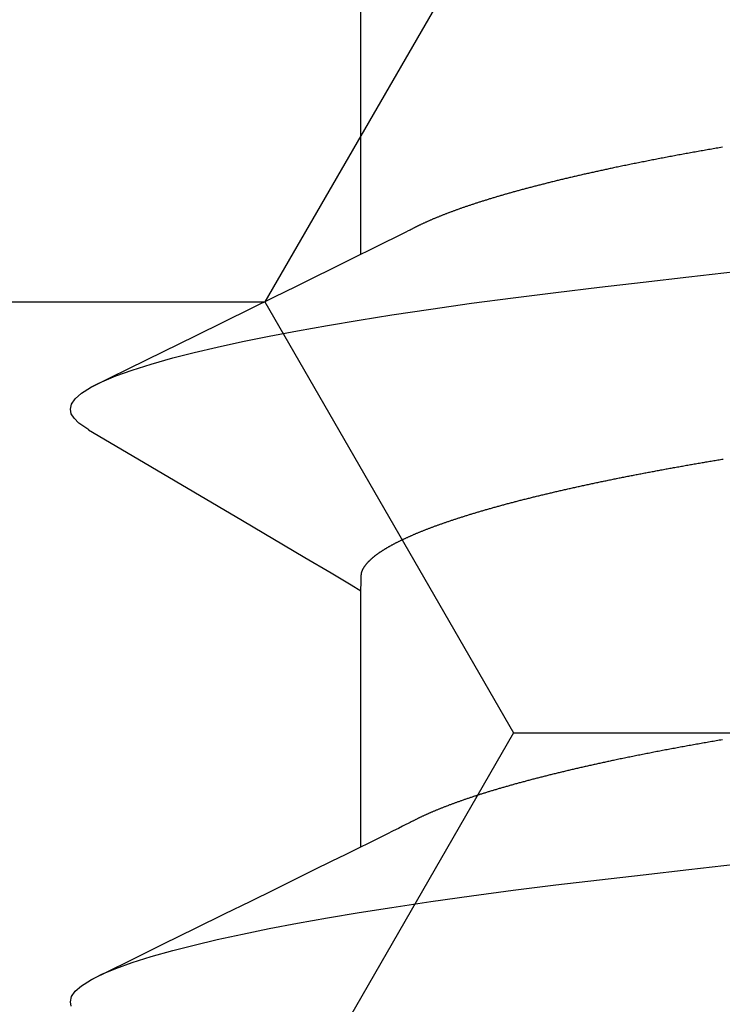
# Model space of a CAD drawing. Units: millimetres. Extents: x -3 to 1881, y -2333 to -50.
# Drawn here: x 1172 to 1174, y -2242 to -2240 of the extents above; entities that cross this region are included whole.
import ezdxf

# ---------------------------------------------------------------- set-up
doc = ezdxf.new("R2010")
doc.units = ezdxf.units.MM
doc.layers.add('CrossSectionsAccess', color=2, linetype='Continuous')
doc.layers.add('CrossSectionsProfils', color=7, linetype='Continuous')

# ---------------------------------------------------------------- blocks, each defined once
blk = doc.blocks.new('902_6605_5', base_point=(3953.5543, 1728.5588))
at = {"layer": 'CrossSectionsAccess', "color": 146, "true_color": 0x005f7f}
for p, q in [((3955.553, 1686.4935), (3955.553, 1685.8499)), ((3955.553, 1685.005), (3955.553, 1684.3614))]:
    blk.add_line(p, q, dxfattribs=at)
at = {"layer": 'CrossSectionsAccess', "color": 146, "true_color": 0x005f7f, "flags": 128}
for points in [[(3956.2808, 1686.8937), (3956.2831, 1686.8824), (3956.2801, 1686.8695), (3956.2708, 1686.8562), (3956.255, 1686.8423), (3956.2327, 1686.8281), (3956.2038, 1686.8135), (3956.1689, 1686.7989), (3956.1275, 1686.784), (3956.0797, 1686.769), (3956.0256, 1686.7537), (3955.9721, 1686.74), (3955.9139, 1686.7263), (3955.851, 1686.7126), (3955.7837, 1686.6989), (3955.7122, 1686.6853), (3955.6368, 1686.6718), (3955.5576, 1686.6585), (3955.475, 1686.6454), (3955.3771, 1686.6307), (3955.2755, 1686.6164), (3955.1707, 1686.6024), (3955.0633, 1686.5889), (3954.9536, 1686.5759), (3954.8435, 1686.5633), (3954.7295, 1686.5503), (3954.6116, 1686.5369)], [(3954.6449, 1686.2244), (3954.6488, 1686.2251), (3954.6526, 1686.2257), (3954.6564, 1686.2264), (3954.6603, 1686.2271), (3954.6641, 1686.2277), (3954.668, 1686.2284), (3954.6718, 1686.2291), (3954.6756, 1686.2297), (3954.6794, 1686.2304), (3954.6832, 1686.2311), (3954.6871, 1686.2317), (3954.6908, 1686.2324), (3954.6946, 1686.2331), (3954.6984, 1686.2337), (3954.7022, 1686.2344), (3954.706, 1686.2351), (3954.7097, 1686.2358), (3954.7135, 1686.2364), (3954.7172, 1686.2371), (3954.721, 1686.2378), (3954.7247, 1686.2385), (3954.7285, 1686.2391), (3954.7322, 1686.2398), (3954.7359, 1686.2405), (3954.7396, 1686.2412), (3954.7433, 1686.2418), (3954.747, 1686.2425), (3954.7508, 1686.2432), (3954.7545, 1686.2439), (3954.7582, 1686.2446), (3954.7619, 1686.2453), (3954.7656, 1686.246), (3954.7693, 1686.2467), (3954.773, 1686.2474), (3954.7767, 1686.248), (3954.7804, 1686.2487), (3954.784, 1686.2494), (3954.7877, 1686.2501), (3954.7913, 1686.2508), (3954.795, 1686.2515), (3954.7986, 1686.2522), (3954.8023, 1686.2529), (3954.8059, 1686.2536), (3954.8095, 1686.2543), (3954.8131, 1686.255), (3954.8167, 1686.2557), (3954.8203, 1686.2564), (3954.8239, 1686.2571), (3954.8275, 1686.2578), (3954.831, 1686.2585), (3954.8346, 1686.2592), (3954.8382, 1686.2599), (3954.8418, 1686.2606), (3954.8454, 1686.2613), (3954.8489, 1686.262), (3954.8525, 1686.2627), (3954.856, 1686.2635), (3954.8596, 1686.2642), (3954.8631, 1686.2649), (3954.8667, 1686.2656), (3954.8702, 1686.2663), (3954.8737, 1686.267), (3954.8772, 1686.2677), (3954.8807, 1686.2684), (3954.8842, 1686.2692), (3954.8877, 1686.2699), (3954.8911, 1686.2706), (3954.8946, 1686.2713), (3954.898, 1686.272), (3954.9015, 1686.2727), (3954.9049, 1686.2735), (3954.9084, 1686.2742), (3954.9118, 1686.2749), (3954.9152, 1686.2756), (3954.9181, 1686.2762), (3954.9211, 1686.2769), (3954.924, 1686.2775), (3954.9269, 1686.2781), (3954.9298, 1686.2787), (3954.9327, 1686.2794), (3954.9356, 1686.28), (3954.9385, 1686.2806), (3954.9414, 1686.2812), (3954.9443, 1686.2818), (3954.9472, 1686.2825), (3954.95, 1686.2831), (3954.9529, 1686.2837), (3954.9558, 1686.2843), (3954.9586, 1686.285), (3954.9614, 1686.2856), (3954.9643, 1686.2862), (3954.9671, 1686.2868), (3954.9699, 1686.2875), (3954.9728, 1686.2881), (3954.9756, 1686.2887), (3954.9784, 1686.2893), (3954.9812, 1686.29), (3954.984, 1686.2906), (3954.9868, 1686.2912), (3954.9896, 1686.2919), (3954.9924, 1686.2925), (3954.9951, 1686.2931), (3954.9979, 1686.2938), (3955.0007, 1686.2944), (3955.0035, 1686.295), (3955.0062, 1686.2957), (3955.009, 1686.2963), (3955.0117, 1686.2969), (3955.0144, 1686.2976), (3955.0172, 1686.2982), (3955.0199, 1686.2988), (3955.0226, 1686.2995), (3955.0253, 1686.3001), (3955.028, 1686.3007), (3955.0307, 1686.3014), (3955.0334, 1686.302), (3955.0361, 1686.3026), (3955.0388, 1686.3033), (3955.0415, 1686.3039), (3955.0441, 1686.3046), (3955.0468, 1686.3052), (3955.0494, 1686.3058), (3955.0494, 1686.3058), (3955.0521, 1686.3065), (3955.0548, 1686.3071), (3955.0574, 1686.3078), (3955.06, 1686.3084), (3955.0627, 1686.309), (3955.0653, 1686.3097), (3955.0679, 1686.3103), (3955.0705, 1686.311), (3955.0731, 1686.3116), (3955.0757, 1686.3122), (3955.0783, 1686.3129), (3955.0809, 1686.3135), (3955.0835, 1686.3142), (3955.086, 1686.3148), (3955.0886, 1686.3155), (3955.0911, 1686.3161), (3955.0937, 1686.3167), (3955.0962, 1686.3174), (3955.0988, 1686.318), (3955.1013, 1686.3187), (3955.1038, 1686.3193), (3955.1063, 1686.32), (3955.1088, 1686.3206), (3955.1113, 1686.3212), (3955.1138, 1686.3219), (3955.1163, 1686.3225), (3955.1188, 1686.3232), (3955.1213, 1686.3238), (3955.1238, 1686.3245), (3955.1262, 1686.3251), (3955.1287, 1686.3258), (3955.1311, 1686.3264), (3955.1336, 1686.3271), (3955.136, 1686.3277), (3955.1384, 1686.3284), (3955.1408, 1686.329), (3955.1433, 1686.3297), (3955.1457, 1686.3303), (3955.1481, 1686.331), (3955.1505, 1686.3316), (3955.1528, 1686.3323), (3955.1552, 1686.3329), (3955.1576, 1686.3336), (3955.16, 1686.3342), (3955.1623, 1686.3349), (3955.1647, 1686.3355), (3955.167, 1686.3362), (3955.1693, 1686.3368), (3955.1717, 1686.3375), (3955.174, 1686.3381), (3955.1763, 1686.3388), (3955.1786, 1686.3394), (3955.1809, 1686.3401), (3955.1832, 1686.3407), (3955.1855, 1686.3414), (3955.1878, 1686.342), (3955.19, 1686.3427), (3955.1923, 1686.3433), (3955.1946, 1686.344), (3955.1968, 1686.3446), (3955.1991, 1686.3453), (3955.2013, 1686.3459), (3955.2035, 1686.3466), (3955.2057, 1686.3472), (3955.208, 1686.3479), (3955.2102, 1686.3485), (3955.2124, 1686.3492), (3955.2145, 1686.3498), (3955.2167, 1686.3505), (3955.2189, 1686.3511), (3955.2211, 1686.3518), (3955.2232, 1686.3524), (3955.2253, 1686.3531), (3955.2275, 1686.3537), (3955.2296, 1686.3544), (3955.2316, 1686.355), (3955.2337, 1686.3556), (3955.2358, 1686.3563), (3955.2379, 1686.3569), (3955.2399, 1686.3576), (3955.242, 1686.3582), (3955.244, 1686.3588), (3955.2461, 1686.3595), (3955.2481, 1686.3601), (3955.2501, 1686.3608), (3955.2522, 1686.3614), (3955.2542, 1686.3621), (3955.2562, 1686.3627), (3955.2582, 1686.3633), (3955.2602, 1686.364), (3955.2621, 1686.3646), (3955.2641, 1686.3653), (3955.2661, 1686.3659), (3955.268, 1686.3665), (3955.27, 1686.3672), (3955.2719, 1686.3678), (3955.2719, 1686.3678), (3955.2739, 1686.3685), (3955.2758, 1686.3691), (3955.2777, 1686.3697), (3955.2796, 1686.3704), (3955.2815, 1686.371), (3955.2834, 1686.3717), (3955.2853, 1686.3723), (3955.2872, 1686.3729), (3955.2891, 1686.3736), (3955.291, 1686.3742), (3955.2928, 1686.3748), (3955.2947, 1686.3755), (3955.2965, 1686.3761), (3955.2983, 1686.3768), (3955.3002, 1686.3774), (3955.302, 1686.378), (3955.3038, 1686.3787), (3955.3056, 1686.3793), (3955.3074, 1686.38), (3955.3092, 1686.3806), (3955.311, 1686.3812), (3955.3128, 1686.3819), (3955.3145, 1686.3825), (3955.3163, 1686.3831), (3955.318, 1686.3838), (3955.3198, 1686.3844), (3955.3215, 1686.3851), (3955.3232, 1686.3857), (3955.325, 1686.3863), (3955.3267, 1686.387), (3955.3284, 1686.3876), (3955.3301, 1686.3882), (3955.3318, 1686.3889), (3955.3334, 1686.3895), (3955.3351, 1686.3901), (3955.3368, 1686.3908), (3955.3384, 1686.3914), (3955.3401, 1686.3921), (3955.3417, 1686.3927), (3955.3434, 1686.3933), (3955.345, 1686.394), (3955.3466, 1686.3946), (3955.3482, 1686.3952), (3955.3498, 1686.3959), (3955.3514, 1686.3965), (3955.353, 1686.3971), (3955.3546, 1686.3978), (3955.3561, 1686.3984), (3955.3577, 1686.399), (3955.3593, 1686.3997), (3955.3608, 1686.4003), (3955.3623, 1686.4009), (3955.3639, 1686.4015), (3955.3654, 1686.4022), (3955.3669, 1686.4028), (3955.3684, 1686.4034), (3955.3699, 1686.4041), (3955.3714, 1686.4047), (3955.3728, 1686.4053), (3955.3743, 1686.406), (3955.3758, 1686.4066), (3955.3772, 1686.4072), (3955.3787, 1686.4078), (3955.3801, 1686.4085), (3955.3816, 1686.4091), (3955.383, 1686.4097), (3955.3844, 1686.4103), (3955.3858, 1686.411), (3955.3872, 1686.4116), (3955.3886, 1686.4122), (3955.39, 1686.4129), (3955.3914, 1686.4135), (3955.3914, 1686.4135), (3955.3928, 1686.4141), (3955.3942, 1686.4148), (3955.3956, 1686.4154), (3955.3969, 1686.416), (3955.3983, 1686.4167), (3955.3997, 1686.4173), (3955.401, 1686.4179), (3955.4024, 1686.4186), (3955.4037, 1686.4192), (3955.405, 1686.4198), (3955.4063, 1686.4205), (3955.4076, 1686.4211), (3955.4089, 1686.4217), (3955.4102, 1686.4224), (3955.4115, 1686.423), (3955.4128, 1686.4236), (3955.414, 1686.4243), (3955.4153, 1686.4249), (3955.4165, 1686.4255), (3955.4177, 1686.4262), (3955.419, 1686.4268), (3955.4202, 1686.4274), (3955.4213, 1686.428), (3955.4225, 1686.4287), (3955.4225, 1686.4287), (3955.4235, 1686.4292), (3955.4248, 1686.4299), (3955.4267, 1686.4309), (3955.4297, 1686.4324), (3955.4341, 1686.4346), (3955.4401, 1686.4376), (3955.4482, 1686.4417), (3955.4588, 1686.4469), (3955.472, 1686.4534), (3955.4883, 1686.4615), (3955.5081, 1686.4713), (3955.5316, 1686.4829), (3955.5592, 1686.4966), (3955.5913, 1686.5124), (3955.6282, 1686.5306), (3955.6703, 1686.5513), (3955.7178, 1686.5747), (3955.7711, 1686.601), (3955.8306, 1686.6303), (3955.8966, 1686.6628), (3955.9695, 1686.6986), (3956.0496, 1686.738), (3956.1372, 1686.7811), (3956.2327, 1686.8281), (3956.2327, 1686.8281)], [(3955.553, 1685.8499), (3955.553, 1685.8499), (3955.5529, 1685.8452), (3955.5529, 1685.8409), (3955.5528, 1685.8369), (3955.5528, 1685.8332), (3955.5527, 1685.8299), (3955.5527, 1685.8268), (3955.5526, 1685.824), (3955.5525, 1685.8214), (3955.5525, 1685.8191), (3955.5524, 1685.817), (3955.5523, 1685.8151), (3955.5522, 1685.8134), (3955.5522, 1685.8118), (3955.5521, 1685.8105), (3955.552, 1685.8093), (3955.5519, 1685.8082), (3955.5518, 1685.8072), (3955.5516, 1685.8064), (3955.5515, 1685.8056), (3955.5514, 1685.8049), (3955.5512, 1685.8043), (3955.5511, 1685.8037), (3955.5509, 1685.8031), (3955.5508, 1685.8026), (3955.5506, 1685.802), (3955.5504, 1685.8015), (3955.5502, 1685.8009), (3955.55, 1685.8004), (3955.5498, 1685.7998), (3955.5495, 1685.7993), (3955.5493, 1685.7987), (3955.5491, 1685.7982), (3955.5488, 1685.7976), (3955.5485, 1685.7971), (3955.5483, 1685.7965), (3955.548, 1685.796), (3955.5477, 1685.7954), (3955.5474, 1685.7948), (3955.5471, 1685.7943), (3955.5468, 1685.7937), (3955.5464, 1685.7932), (3955.5461, 1685.7926), (3955.5458, 1685.792), (3955.5454, 1685.7915), (3955.5451, 1685.7909), (3955.5447, 1685.7904), (3955.5443, 1685.7898), (3955.544, 1685.7892), (3955.5436, 1685.7887), (3955.5432, 1685.7881), (3955.5428, 1685.7875), (3955.5423, 1685.7869), (3955.5419, 1685.7864), (3955.5415, 1685.7858), (3955.5411, 1685.7852), (3955.5406, 1685.7847), (3955.5402, 1685.7841), (3955.5397, 1685.7835), (3955.5392, 1685.7829), (3955.5388, 1685.7824), (3955.5383, 1685.7818), (3955.5378, 1685.7812), (3955.5373, 1685.7806), (3955.5368, 1685.78), (3955.5363, 1685.7795), (3955.5357, 1685.7789), (3955.5352, 1685.7783), (3955.5347, 1685.7777), (3955.5341, 1685.7772), (3955.5336, 1685.7766), (3955.533, 1685.776), (3955.5324, 1685.7754), (3955.5318, 1685.7748), (3955.5313, 1685.7742), (3955.5307, 1685.7737), (3955.53, 1685.7731), (3955.5294, 1685.7725), (3955.5288, 1685.7719), (3955.5282, 1685.7713), (3955.5275, 1685.7707), (3955.5269, 1685.7701), (3955.5262, 1685.7695), (3955.5255, 1685.7689), (3955.5249, 1685.7683), (3955.5242, 1685.7677), (3955.5235, 1685.7672), (3955.5228, 1685.7666), (3955.5221, 1685.766), (3955.5214, 1685.7654), (3955.5206, 1685.7648), (3955.5199, 1685.7642), (3955.5192, 1685.7636), (3955.5184, 1685.763), (3955.5177, 1685.7624), (3955.5169, 1685.7618), (3955.5161, 1685.7612), (3955.5161, 1685.7612), (3955.5153, 1685.7606), (3955.5145, 1685.76), (3955.5137, 1685.7594), (3955.5129, 1685.7588), (3955.5121, 1685.7582), (3955.5113, 1685.7576), (3955.5104, 1685.757), (3955.5096, 1685.7564), (3955.5087, 1685.7558), (3955.5079, 1685.7552), (3955.507, 1685.7545), (3955.5061, 1685.7539), (3955.5052, 1685.7533), (3955.5043, 1685.7527), (3955.5034, 1685.7521), (3955.5025, 1685.7515), (3955.5016, 1685.7509), (3955.5007, 1685.7503), (3955.4997, 1685.7497), (3955.4988, 1685.7491), (3955.4978, 1685.7485), (3955.4969, 1685.7478), (3955.4959, 1685.7472), (3955.4949, 1685.7466), (3955.4939, 1685.746), (3955.493, 1685.7454), (3955.492, 1685.7448), (3955.491, 1685.7442), (3955.49, 1685.7436), (3955.489, 1685.743), (3955.4879, 1685.7424), (3955.4869, 1685.7418), (3955.4859, 1685.7412), (3955.4848, 1685.7406), (3955.4838, 1685.7399), (3955.4827, 1685.7393), (3955.4816, 1685.7387), (3955.4805, 1685.7381), (3955.4795, 1685.7375), (3955.4784, 1685.7369), (3955.4773, 1685.7363), (3955.4762, 1685.7357), (3955.475, 1685.7351), (3955.4739, 1685.7344), (3955.4728, 1685.7338), (3955.4716, 1685.7332), (3955.4705, 1685.7326), (3955.4693, 1685.732), (3955.4682, 1685.7314), (3955.467, 1685.7308), (3955.4658, 1685.7301), (3955.4646, 1685.7295), (3955.4634, 1685.7289), (3955.4622, 1685.7283), (3955.461, 1685.7277), (3955.4597, 1685.7271), (3955.4585, 1685.7264), (3955.4573, 1685.7258), (3955.456, 1685.7252), (3955.4547, 1685.7246), (3955.4535, 1685.724), (3955.4522, 1685.7233), (3955.4509, 1685.7227), (3955.4496, 1685.7221), (3955.4483, 1685.7215), (3955.447, 1685.7209), (3955.4457, 1685.7202), (3955.4444, 1685.7196), (3955.4431, 1685.719), (3955.4417, 1685.7184), (3955.4404, 1685.7177), (3955.439, 1685.7171), (3955.439, 1685.7171), (3955.4377, 1685.7165), (3955.4363, 1685.7159), (3955.4349, 1685.7152), (3955.4335, 1685.7146), (3955.4321, 1685.714), (3955.4307, 1685.7134), (3955.4293, 1685.7127), (3955.4279, 1685.7121), (3955.4264, 1685.7115), (3955.425, 1685.7109), (3955.4235, 1685.7102), (3955.4221, 1685.7096), (3955.4206, 1685.709), (3955.4192, 1685.7083), (3955.4177, 1685.7077), (3955.4162, 1685.7071), (3955.4147, 1685.7064), (3955.4132, 1685.7058), (3955.4117, 1685.7052), (3955.4102, 1685.7046), (3955.4086, 1685.7039), (3955.4071, 1685.7033), (3955.4056, 1685.7027), (3955.404, 1685.702), (3955.404, 1685.702), (3955.4025, 1685.7014), (3955.4009, 1685.7008), (3955.3993, 1685.7001), (3955.3977, 1685.6995), (3955.3961, 1685.6989), (3955.3945, 1685.6982), (3955.3929, 1685.6976), (3955.3913, 1685.697), (3955.3897, 1685.6963), (3955.3881, 1685.6957), (3955.3864, 1685.6951), (3955.3848, 1685.6944), (3955.3831, 1685.6938), (3955.3815, 1685.6932), (3955.3798, 1685.6925), (3955.3781, 1685.6919), (3955.3764, 1685.6913), (3955.3747, 1685.6906), (3955.373, 1685.69), (3955.3713, 1685.6893), (3955.3696, 1685.6887), (3955.3679, 1685.6881), (3955.3661, 1685.6874), (3955.3644, 1685.6868), (3955.3644, 1685.6868), (3955.3626, 1685.6862), (3955.3608, 1685.6855), (3955.359, 1685.6848), (3955.3572, 1685.6842), (3955.3554, 1685.6835), (3955.3536, 1685.6829), (3955.3517, 1685.6822), (3955.3499, 1685.6816), (3955.348, 1685.6809), (3955.3462, 1685.6803), (3955.3443, 1685.6796), (3955.3424, 1685.679), (3955.3406, 1685.6783), (3955.3387, 1685.6777), (3955.3368, 1685.677), (3955.3349, 1685.6764), (3955.3329, 1685.6757), (3955.331, 1685.6751), (3955.3291, 1685.6744), (3955.3272, 1685.6738), (3955.3252, 1685.6731), (3955.3233, 1685.6725), (3955.3213, 1685.6718), (3955.3193, 1685.6712), (3955.3193, 1685.6712), (3955.3174, 1685.6705), (3955.3154, 1685.6699), (3955.3134, 1685.6692), (3955.3114, 1685.6685), (3955.3094, 1685.6679), (3955.3073, 1685.6672), (3955.3053, 1685.6666), (3955.3033, 1685.6659), (3955.3013, 1685.6653), (3955.2992, 1685.6646), (3955.2971, 1685.664), (3955.2951, 1685.6633), (3955.293, 1685.6627), (3955.2909, 1685.662), (3955.2888, 1685.6614), (3955.2868, 1685.6607), (3955.2846, 1685.66), (3955.2825, 1685.6594), (3955.2804, 1685.6587), (3955.2783, 1685.6581), (3955.2762, 1685.6574), (3955.274, 1685.6568), (3955.2719, 1685.6561), (3955.2697, 1685.6555), (3955.2676, 1685.6548), (3955.2654, 1685.6542), (3955.2632, 1685.6535), (3955.261, 1685.6529), (3955.2588, 1685.6522), (3955.2566, 1685.6515), (3955.2544, 1685.6509), (3955.2522, 1685.6502), (3955.25, 1685.6496), (3955.2478, 1685.6489), (3955.2455, 1685.6483), (3955.2433, 1685.6476), (3955.241, 1685.647), (3955.2388, 1685.6463), (3955.2365, 1685.6457), (3955.2342, 1685.645), (3955.2319, 1685.6444), (3955.2296, 1685.6437), (3955.2273, 1685.6431), (3955.225, 1685.6424), (3955.2227, 1685.6418), (3955.2204, 1685.6411), (3955.2181, 1685.6405), (3955.2158, 1685.6398), (3955.2158, 1685.6398), (3955.2134, 1685.6391), (3955.2111, 1685.6385), (3955.2087, 1685.6378), (3955.2064, 1685.6372), (3955.204, 1685.6365), (3955.2016, 1685.6359), (3955.1992, 1685.6352), (3955.1968, 1685.6346), (3955.1944, 1685.6339), (3955.192, 1685.6333), (3955.1896, 1685.6326), (3955.1872, 1685.632), (3955.1848, 1685.6313), (3955.1824, 1685.6307), (3955.1799, 1685.63), (3955.1775, 1685.6294), (3955.175, 1685.6287), (3955.1726, 1685.6281), (3955.1701, 1685.6275), (3955.1676, 1685.6268), (3955.1651, 1685.6262), (3955.1626, 1685.6255), (3955.1601, 1685.6249), (3955.1576, 1685.6242), (3955.1551, 1685.6236), (3955.1526, 1685.6229), (3955.1501, 1685.6223), (3955.1476, 1685.6216), (3955.1451, 1685.621), (3955.1425, 1685.6203), (3955.14, 1685.6197), (3955.1374, 1685.619), (3955.1349, 1685.6184), (3955.1323, 1685.6178), (3955.1297, 1685.6171), (3955.1271, 1685.6165), (3955.1246, 1685.6158), (3955.122, 1685.6152), (3955.1194, 1685.6145), (3955.1168, 1685.6139), (3955.1141, 1685.6133), (3955.1115, 1685.6126), (3955.1089, 1685.612), (3955.1063, 1685.6113), (3955.1036, 1685.6107), (3955.101, 1685.61), (3955.0983, 1685.6094), (3955.0957, 1685.6088), (3955.093, 1685.6081), (3955.0903, 1685.6075), (3955.0877, 1685.6068), (3955.085, 1685.6062), (3955.0823, 1685.6056), (3955.0796, 1685.6049), (3955.0769, 1685.6043), (3955.0742, 1685.6037), (3955.0715, 1685.603), (3955.0688, 1685.6024), (3955.0661, 1685.6017), (3955.0633, 1685.6011), (3955.0606, 1685.6005), (3955.0578, 1685.5998), (3955.0551, 1685.5992), (3955.0523, 1685.5986), (3955.0496, 1685.5979), (3955.0468, 1685.5973), (3955.044, 1685.5967), (3955.0412, 1685.596), (3955.0385, 1685.5954), (3955.0357, 1685.5948), (3955.0329, 1685.5941), (3955.03, 1685.5935), (3955.0272, 1685.5929), (3955.0244, 1685.5922), (3955.0216, 1685.5916), (3955.0188, 1685.591), (3955.016, 1685.5904), (3955.0132, 1685.5897), (3955.0103, 1685.5891), (3955.0075, 1685.5885), (3955.0046, 1685.5878), (3955.0018, 1685.5872), (3954.9989, 1685.5866), (3954.996, 1685.586), (3954.9932, 1685.5853), (3954.9903, 1685.5847), (3954.9874, 1685.5841), (3954.9845, 1685.5835), (3954.9816, 1685.5828), (3954.9787, 1685.5822), (3954.9758, 1685.5816), (3954.9729, 1685.581), (3954.9699, 1685.5803), (3954.967, 1685.5797), (3954.9641, 1685.5791), (3954.9611, 1685.5785), (3954.9582, 1685.5779), (3954.9553, 1685.5772), (3954.9523, 1685.5766), (3954.9494, 1685.576), (3954.9465, 1685.5754), (3954.9435, 1685.5748), (3954.9405, 1685.5742), (3954.9376, 1685.5736), (3954.9346, 1685.573), (3954.9316, 1685.5723), (3954.9287, 1685.5717), (3954.9257, 1685.5711), (3954.9227, 1685.5705), (3954.9197, 1685.5699), (3954.9167, 1685.5693), (3954.9137, 1685.5687), (3954.9106, 1685.5681), (3954.9076, 1685.5675), (3954.9046, 1685.5668), (3954.9016, 1685.5662), (3954.8985, 1685.5656), (3954.8955, 1685.565), (3954.8924, 1685.5644), (3954.8894, 1685.5638), (3954.8863, 1685.5632), (3954.8833, 1685.5626), (3954.8802, 1685.562), (3954.8772, 1685.5614), (3954.8741, 1685.5608), (3954.8711, 1685.5602), (3954.868, 1685.5596), (3954.8649, 1685.559), (3954.8618, 1685.5584), (3954.8587, 1685.5578), (3954.8557, 1685.5572), (3954.8526, 1685.5566), (3954.8495, 1685.556), (3954.8463, 1685.5554), (3954.8432, 1685.5548), (3954.8401, 1685.5542), (3954.837, 1685.5536), (3954.8339, 1685.553), (3954.8307, 1685.5524), (3954.8276, 1685.5518), (3954.8244, 1685.5512), (3954.8213, 1685.5507), (3954.8181, 1685.5501), (3954.815, 1685.5495), (3954.8118, 1685.5489), (3954.8087, 1685.5483), (3954.8055, 1685.5477), (3954.8024, 1685.5471), (3954.7992, 1685.5465), (3954.7961, 1685.546), (3954.7929, 1685.5454), (3954.7897, 1685.5448), (3954.7865, 1685.5442), (3954.7833, 1685.5436), (3954.7802, 1685.543), (3954.777, 1685.5425), (3954.7738, 1685.5419), (3954.7706, 1685.5413), (3954.7673, 1685.5407), (3954.7641, 1685.5401), (3954.7609, 1685.5396), (3954.7577, 1685.539), (3954.7545, 1685.5384), (3954.7512, 1685.5378), (3954.748, 1685.5372), (3954.7447, 1685.5367), (3954.7415, 1685.5361), (3954.7382, 1685.5355), (3954.7382, 1685.5355), (3954.735, 1685.535), (3954.7318, 1685.5344), (3954.7285, 1685.5338), (3954.7253, 1685.5332), (3954.7221, 1685.5327), (3954.7188, 1685.5321), (3954.7156, 1685.5315), (3954.7123, 1685.531), (3954.709, 1685.5304), (3954.7058, 1685.5299), (3954.7025, 1685.5293), (3954.6992, 1685.5287), (3954.6959, 1685.5282), (3954.6926, 1685.5276), (3954.6894, 1685.527), (3954.6861, 1685.5265), (3954.6828, 1685.5259), (3954.6795, 1685.5254), (3954.6761, 1685.5248), (3954.6728, 1685.5242), (3954.6695, 1685.5237), (3954.6662, 1685.5231), (3954.6629, 1685.5226), (3954.6595, 1685.522), (3954.6562, 1685.5215), (3954.6529, 1685.5209), (3954.6496, 1685.5204), (3954.6463, 1685.5198), (3954.643, 1685.5193)], [(3956.2372, 1685.4457), (3956.1421, 1685.5016), (3955.8505, 1685.6734), (3955.6936, 1685.7663), (3955.6279, 1685.8053), (3955.5775, 1685.8353), (3955.553, 1685.8499)], [(3956.2366, 1685.4457), (3956.2445, 1685.4412), (3956.2616, 1685.4289), (3956.2736, 1685.4169), (3956.2808, 1685.4053), (3956.2831, 1685.394), (3956.2801, 1685.3811), (3956.2708, 1685.3677), (3956.255, 1685.3539), (3956.2327, 1685.3397), (3956.2038, 1685.3251), (3956.1689, 1685.3105), (3956.1275, 1685.2956), (3956.0797, 1685.2805), (3956.0256, 1685.2653), (3955.9721, 1685.2516), (3955.9139, 1685.2379), (3955.851, 1685.2241), (3955.7837, 1685.2105), (3955.7122, 1685.1969), (3955.6368, 1685.1834), (3955.5576, 1685.1701), (3955.475, 1685.157), (3955.3771, 1685.1423), (3955.2755, 1685.1279), (3955.1707, 1685.114), (3955.0633, 1685.1005), (3954.9536, 1685.0874), (3954.8435, 1685.0749), (3954.7295, 1685.0619), (3954.6116, 1685.0485)], [(3954.6449, 1684.736), (3954.6488, 1684.7366), (3954.6526, 1684.7373), (3954.6564, 1684.738), (3954.6603, 1684.7386), (3954.6641, 1684.7393), (3954.668, 1684.7399), (3954.6718, 1684.7406), (3954.6756, 1684.7413), (3954.6794, 1684.7419), (3954.6832, 1684.7426), (3954.6871, 1684.7433), (3954.6908, 1684.744), (3954.6946, 1684.7446), (3954.6984, 1684.7453), (3954.7022, 1684.746), (3954.706, 1684.7466), (3954.7097, 1684.7473), (3954.7135, 1684.748), (3954.7172, 1684.7487), (3954.721, 1684.7493), (3954.7247, 1684.75), (3954.7285, 1684.7507), (3954.7322, 1684.7514), (3954.7359, 1684.752), (3954.7396, 1684.7527), (3954.7433, 1684.7534), (3954.747, 1684.7541), (3954.7508, 1684.7548), (3954.7545, 1684.7554), (3954.7582, 1684.7561), (3954.7619, 1684.7568), (3954.7656, 1684.7575), (3954.7693, 1684.7582), (3954.773, 1684.7589), (3954.7767, 1684.7596), (3954.7804, 1684.7603), (3954.784, 1684.761), (3954.7877, 1684.7617), (3954.7913, 1684.7624), (3954.795, 1684.7631), (3954.7986, 1684.7638), (3954.8023, 1684.7644), (3954.8059, 1684.7651), (3954.8095, 1684.7658), (3954.8131, 1684.7665), (3954.8167, 1684.7672), (3954.8203, 1684.7679), (3954.8239, 1684.7686), (3954.8275, 1684.7693), (3954.831, 1684.77), (3954.8346, 1684.7707), (3954.8382, 1684.7715), (3954.8418, 1684.7722), (3954.8454, 1684.7729), (3954.8489, 1684.7736), (3954.8525, 1684.7743), (3954.856, 1684.775), (3954.8596, 1684.7757), (3954.8631, 1684.7764), (3954.8667, 1684.7771), (3954.8702, 1684.7778), (3954.8737, 1684.7786), (3954.8772, 1684.7793), (3954.8807, 1684.78), (3954.8842, 1684.7807), (3954.8877, 1684.7814), (3954.8911, 1684.7821), (3954.8946, 1684.7829), (3954.898, 1684.7836), (3954.9015, 1684.7843), (3954.9049, 1684.785), (3954.9084, 1684.7857), (3954.9118, 1684.7864), (3954.9152, 1684.7872), (3954.9181, 1684.7878), (3954.9211, 1684.7884), (3954.924, 1684.789), (3954.9269, 1684.7897), (3954.9298, 1684.7903), (3954.9327, 1684.7909), (3954.9356, 1684.7915), (3954.9385, 1684.7921), (3954.9414, 1684.7928), (3954.9443, 1684.7934), (3954.9472, 1684.794), (3954.95, 1684.7946), (3954.9529, 1684.7953), (3954.9558, 1684.7959), (3954.9586, 1684.7965), (3954.9614, 1684.7971), (3954.9643, 1684.7978), (3954.9671, 1684.7984), (3954.9699, 1684.799), (3954.9728, 1684.7996), (3954.9756, 1684.8003), (3954.9784, 1684.8009), (3954.9812, 1684.8015), (3954.984, 1684.8021), (3954.9868, 1684.8028), (3954.9896, 1684.8034), (3954.9924, 1684.804), (3954.9951, 1684.8047), (3954.9979, 1684.8053), (3955.0007, 1684.8059), (3955.0035, 1684.8066), (3955.0062, 1684.8072), (3955.009, 1684.8078), (3955.0117, 1684.8085), (3955.0144, 1684.8091), (3955.0172, 1684.8097), (3955.0199, 1684.8104), (3955.0226, 1684.811), (3955.0253, 1684.8116), (3955.028, 1684.8123), (3955.0307, 1684.8129), (3955.0334, 1684.8136), (3955.0361, 1684.8142), (3955.0388, 1684.8148), (3955.0415, 1684.8155), (3955.0441, 1684.8161), (3955.0468, 1684.8167), (3955.0494, 1684.8174), (3955.0494, 1684.8174), (3955.0521, 1684.818), (3955.0548, 1684.8187), (3955.0574, 1684.8193), (3955.06, 1684.8199), (3955.0627, 1684.8206), (3955.0653, 1684.8212), (3955.0679, 1684.8219), (3955.0705, 1684.8225), (3955.0731, 1684.8231), (3955.0757, 1684.8238), (3955.0783, 1684.8244), (3955.0809, 1684.8251), (3955.0835, 1684.8257), (3955.086, 1684.8264), (3955.0886, 1684.827), (3955.0911, 1684.8276), (3955.0937, 1684.8283), (3955.0962, 1684.8289), (3955.0988, 1684.8296), (3955.1013, 1684.8302), (3955.1038, 1684.8309), (3955.1063, 1684.8315), (3955.1088, 1684.8321), (3955.1113, 1684.8328), (3955.1138, 1684.8334), (3955.1163, 1684.8341), (3955.1188, 1684.8347), (3955.1213, 1684.8354), (3955.1238, 1684.836), (3955.1262, 1684.8367), (3955.1287, 1684.8373), (3955.1311, 1684.838), (3955.1336, 1684.8386), (3955.136, 1684.8393), (3955.1384, 1684.8399), (3955.1408, 1684.8406), (3955.1433, 1684.8412), (3955.1457, 1684.8419), (3955.1481, 1684.8425), (3955.1505, 1684.8432), (3955.1528, 1684.8438), (3955.1552, 1684.8445), (3955.1576, 1684.8451), (3955.16, 1684.8458), (3955.1623, 1684.8464), (3955.1647, 1684.8471), (3955.167, 1684.8477), (3955.1693, 1684.8483), (3955.1717, 1684.849), (3955.174, 1684.8497), (3955.1763, 1684.8503), (3955.1786, 1684.851), (3955.1809, 1684.8516), (3955.1832, 1684.8523), (3955.1855, 1684.8529), (3955.1878, 1684.8536), (3955.19, 1684.8542), (3955.1923, 1684.8549), (3955.1946, 1684.8555), (3955.1968, 1684.8562), (3955.1991, 1684.8568), (3955.2013, 1684.8575), (3955.2035, 1684.8581), (3955.2057, 1684.8588), (3955.208, 1684.8594), (3955.2102, 1684.8601), (3955.2124, 1684.8607), (3955.2145, 1684.8614), (3955.2167, 1684.862), (3955.2189, 1684.8627), (3955.2211, 1684.8633), (3955.2232, 1684.864), (3955.2253, 1684.8646), (3955.2275, 1684.8653), (3955.2296, 1684.8659), (3955.2316, 1684.8665), (3955.2337, 1684.8672), (3955.2358, 1684.8678), (3955.2379, 1684.8685), (3955.2399, 1684.8691), (3955.242, 1684.8697), (3955.244, 1684.8704), (3955.2461, 1684.871), (3955.2481, 1684.8717), (3955.2501, 1684.8723), (3955.2522, 1684.873), (3955.2542, 1684.8736), (3955.2562, 1684.8742), (3955.2582, 1684.8749), (3955.2602, 1684.8755), (3955.2621, 1684.8762), (3955.2641, 1684.8768), (3955.2661, 1684.8774), (3955.268, 1684.8781), (3955.27, 1684.8787), (3955.2719, 1684.8794), (3955.2719, 1684.8794), (3955.2739, 1684.88), (3955.2758, 1684.8806), (3955.2777, 1684.8813), (3955.2796, 1684.8819), (3955.2815, 1684.8826), (3955.2834, 1684.8832), (3955.2853, 1684.8838), (3955.2872, 1684.8845), (3955.2891, 1684.8851), (3955.291, 1684.8858), (3955.2928, 1684.8864), (3955.2947, 1684.887), (3955.2965, 1684.8877), (3955.2983, 1684.8883), (3955.3002, 1684.8889), (3955.302, 1684.8896), (3955.3038, 1684.8902), (3955.3056, 1684.8909), (3955.3074, 1684.8915), (3955.3092, 1684.8921), (3955.311, 1684.8928), (3955.3128, 1684.8934), (3955.3145, 1684.8941), (3955.3163, 1684.8947), (3955.318, 1684.8953), (3955.3198, 1684.896), (3955.3215, 1684.8966), (3955.3232, 1684.8972), (3955.325, 1684.8979), (3955.3267, 1684.8985), (3955.3284, 1684.8991), (3955.3301, 1684.8998), (3955.3318, 1684.9004), (3955.3334, 1684.9011), (3955.3351, 1684.9017), (3955.3368, 1684.9023), (3955.3384, 1684.903), (3955.3401, 1684.9036), (3955.3417, 1684.9042), (3955.3434, 1684.9049), (3955.345, 1684.9055), (3955.3466, 1684.9061), (3955.3482, 1684.9068), (3955.3498, 1684.9074), (3955.3514, 1684.908), (3955.353, 1684.9087), (3955.3546, 1684.9093), (3955.3561, 1684.9099), (3955.3577, 1684.9106), (3955.3593, 1684.9112), (3955.3608, 1684.9118), (3955.3623, 1684.9125), (3955.3639, 1684.9131), (3955.3654, 1684.9137), (3955.3669, 1684.9143), (3955.3684, 1684.915), (3955.3699, 1684.9156), (3955.3714, 1684.9162), (3955.3728, 1684.9169), (3955.3743, 1684.9175), (3955.3758, 1684.9181), (3955.3772, 1684.9188), (3955.3787, 1684.9194), (3955.3801, 1684.92), (3955.3816, 1684.9206), (3955.383, 1684.9213), (3955.3844, 1684.9219), (3955.3858, 1684.9225), (3955.3872, 1684.9231), (3955.3886, 1684.9238), (3955.39, 1684.9244), (3955.3914, 1684.925), (3955.3914, 1684.925), (3955.3928, 1684.9257), (3955.3942, 1684.9263), (3955.3956, 1684.9269), (3955.3969, 1684.9276), (3955.3983, 1684.9282), (3955.3997, 1684.9288), (3955.401, 1684.9295), (3955.4024, 1684.9301), (3955.4037, 1684.9307), (3955.405, 1684.9314), (3955.4063, 1684.932), (3955.4076, 1684.9326), (3955.4089, 1684.9333), (3955.4102, 1684.9339), (3955.4115, 1684.9345), (3955.4128, 1684.9352), (3955.414, 1684.9358), (3955.4153, 1684.9364), (3955.4165, 1684.9371), (3955.4177, 1684.9377), (3955.419, 1684.9383), (3955.4202, 1684.939), (3955.4213, 1684.9396), (3955.4225, 1684.9402), (3955.4225, 1684.9402), (3955.4235, 1684.9407), (3955.4248, 1684.9414), (3955.4267, 1684.9424), (3955.4297, 1684.9439), (3955.4341, 1684.9461), (3955.4401, 1684.9492), (3955.4482, 1684.9532), (3955.4588, 1684.9584), (3955.472, 1684.965), (3955.4883, 1684.9731), (3955.5081, 1684.9828), (3955.5316, 1684.9945), (3955.5592, 1685.0081), (3955.5913, 1685.0239), (3955.6282, 1685.0421), (3955.6703, 1685.0628), (3955.7178, 1685.0862), (3955.7711, 1685.1125), (3955.8306, 1685.1418), (3955.8966, 1685.1743), (3955.9695, 1685.2102), (3956.0496, 1685.2496), (3956.1372, 1685.2927), (3956.2327, 1685.3397), (3956.2327, 1685.3397)]]:
    blk.add_lwpolyline(points, dxfattribs=at)
blk = doc.blocks.new('Hatch46602', base_point=(3514.74, -4584.6198))
at = {"layer": 'CrossSectionsProfils', "color": 1}
for p, q in [((3118.125, -4562.8713), (3117.5, -4561.7888)), ((3117.5, -4563.9539), (3118.125, -4562.8713)), ((3118.125, -4562.8713), (3119.375, -4562.8713)), ((3116.25, -4563.9539), (3117.5, -4563.9539)), ((3118.125, -4565.0364), (3117.5, -4563.9539))]:
    blk.add_line(p, q, dxfattribs=at)
blk = doc.blocks.new('550_0841_6', base_point=(3119.74, -4584.6198))
at = {"layer": 'CrossSectionsProfils'}
blk.add_blockref('Hatch46602', (3514.74, -4584.6198), dxfattribs=at)
blk = doc.blocks.new('CS_1HORL1')
at = {"layer": 'CrossSectionsAccess', "rotation": 180}
blk.add_blockref('902_6605_5', (1175, -64.1), dxfattribs=at)
at = {"layer": 'CrossSectionsProfils', "yscale": -1}
blk.add_blockref('550_0841_6', (1175, 0), dxfattribs=at)

msp = doc.modelspace()

# ---------------------------------------------------------------- block references
msp.add_blockref('CS_1HORL1', (0, -2220))
at = {"layer": 'CrossSectionsAccess', "rotation": 180}
msp.add_blockref('902_6605_5', (1175, -2284.1), dxfattribs=at)
at = {"layer": 'CrossSectionsProfils', "yscale": -1}
msp.add_blockref('550_0841_6', (1175, -2220), dxfattribs=at)

doc.saveas('drawing.dxf')
